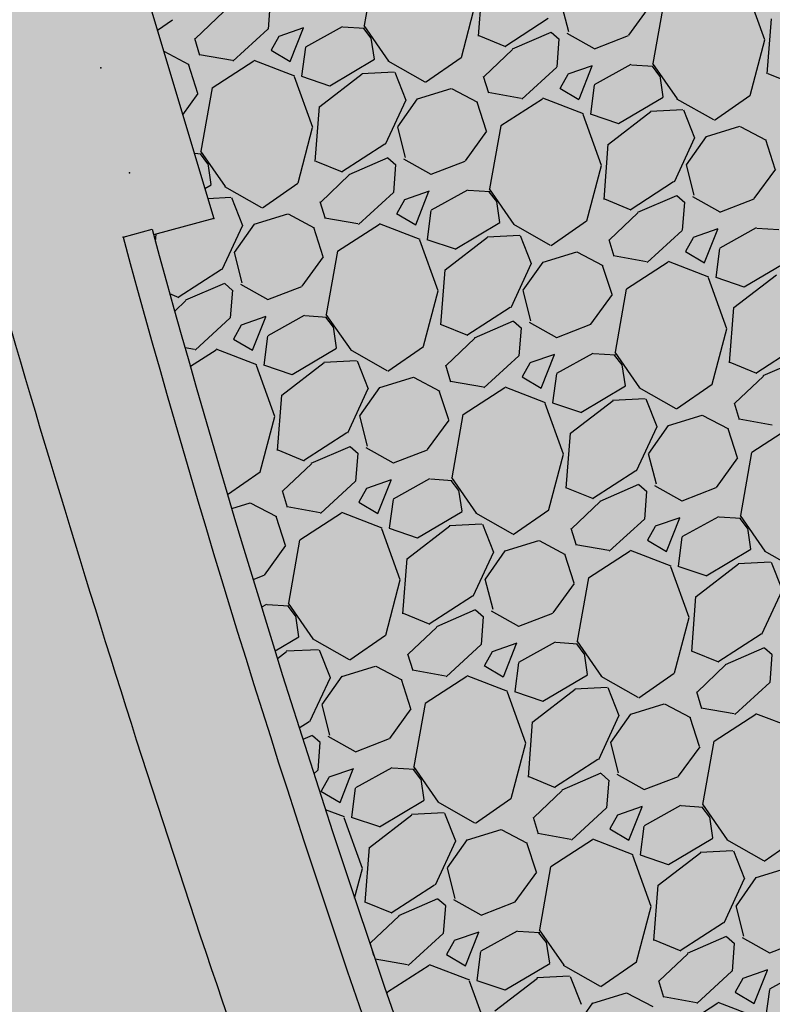
# Model space of a CAD drawing. Extents: x 564093 to 565295, y 4794432 to 4795284.
# Drawn here: x 564273 to 564287, y 4794890 to 4794909 of the extents above; entities that cross this region are included whole.
import ezdxf

# ---------------------------------------------------------------- set-up
doc = ezdxf.new("R2010")
doc.units = 0
doc.header["$MEASUREMENT"] = 0
doc.layers.add('1SOMBREADO', color=7, linetype='Continuous')
doc.layers.add('CARTO', color=7, linetype='Continuous')

msp = doc.modelspace()

# ---------------------------------------------------------------- hatches: boundary and pattern name
at = {"layer": '1SOMBREADO', "lineweight": 13, "ltscale": 0.7}
h = msp.add_hatch(color=21, dxfattribs=at)
h.paths.add_polyline_path([(564719.469, 4794843.905), (565129.503, 4795013.494), (565057.955, 4794867.464), (564848.217, 4794780.717)])
h.paths.add_polyline_path([(564228.031, 4794926.234), (564233.253, 4794915.323), (564245.513, 4794903.683), (564252.393, 4794898.953), (564266.913, 4794881.153), (564280.533, 4794865.813), (564285.673, 4794850.603), (564289.143, 4794840.493), (564337.773, 4794807.873), (564338.403, 4794801.073), (564353.923, 4794798.253), (564366.293, 4794802.673), (564381.653, 4794807.393), (564388.493, 4794814.833), (564422.483, 4794827.353), (564443.243, 4794832.893), (564465.053, 4794845.383), (564486.193, 4794857.393), (564497.433, 4794907.763), (564494.633, 4794931.763), (564492.651, 4794943.213), (564501.383, 4794968.909), (564503.474, 4794968.796), (564529.169, 4794986.74), (564550.724, 4794995.92), (564558.405, 4795005.744), (564564.132, 4795013.737), (564571.241, 4795022.724), (564581.174, 4795028.357), (564588.047, 4795036.589), (564578.738, 4795058.948), (564578.384, 4795063.67), (564613.362, 4795077.69), (564617.921, 4795075.176), (564626.023, 4795068.363), (564628.363, 4795065.283), (564632.613, 4795063.073), (564634.533, 4795062.433), (564635.953, 4795064.533), (564636.733, 4795064.073), (564642.64, 4795072.837), (564654.295, 4795090.756), (564687.888, 4795130.463), (564705.778, 4795151.36), (564712.301, 4795158.903), (564709.987, 4795167.728), (564682.984, 4795175.688), (564676.904, 4795177.72), (564668.873, 4795182.592), (564665.195, 4795189.508), (564668.194, 4795192.66), (564675.161, 4795196.471), (564679.743, 4795197.997), (564675.753, 4795209.973), (564667.903, 4795218.173), (564662.653, 4795233.373), (564644.859, 4795250.762), (564634.738, 4795254.336), (564625.759, 4795260.888), (564613.701, 4795281.785), (564603.366, 4795274.348), (564596.518, 4795269.277), (564590.982, 4795262.578), (564588.459, 4795257.907), (564587.229, 4795255.449), (564584.95, 4795248.549), (564584.149, 4795240.401), (564584.825, 4795232.657), (564586.855, 4795225.65), (564588.949, 4795221.492), (564592.948, 4795214.978), (564596.393, 4795210.921), (564599.353, 4795208.023), (564498.903, 4795050.223), (564480.553, 4795016.923), (564462.953, 4794983.573), (564455.053, 4794949.023), (564456.903, 4794922.573), (564468.953, 4794894.023), (564454.904, 4794865.396), (564457.425, 4794862.633), (564435.553, 4794847.423), (564384.553, 4794821.973), (564355.803, 4794817.923), (564329.153, 4794827.323), (564313.903, 4794842.323), (564314.203, 4794865.173), (564297.903, 4794927.373), (564286.653, 4794951.173), (564231.043, 4794934.911)])

# ---------------------------------------------------------------- linework, layer by layer
at = {"layer": 'CARTO'}
for p, q in [((564279.732, 4794910.331, -7.74), (564279.515, 4794909.104, -7.74)), ((564275.181, 4794910.086, -7.74), (564276.594, 4794905.36, -7.74)), ((564281.739, 4794908.9, -7.74), (564281.822, 4794909.973, -7.74)), ((564287.296, 4794908.825, -7.74), (564286.941, 4794909.813, -7.74)), ((564277.691, 4794909.573, -7.74), (564277.649, 4794909.036, -7.74)), ((564281.404, 4794908.485, -7.74), (564281.687, 4794909.561, -7.74)), ((564283.49, 4794908.981, -7.74), (564283.339, 4794909.571, -7.74)), ((564284.656, 4794908.916, -7.74), (564285.073, 4794909.489, -7.74)), ((564285.341, 4794909.596, -7.74), (564285.124, 4794908.369, -7.74)), ((564276.789, 4794909.376, -7.74), (564276.235, 4794908.849, -7.74)), ((564283.089, 4794909.24, -7.74), (564282.247, 4794908.695, -7.74)), ((564287.347, 4794908.165, -7.74), (564287.431, 4794909.238, -7.74)), ((564275.501, 4794909.016, -7.74), (564275.792, 4794909.218, -7.74)), ((564278.339, 4794909.061, -7.74), (564277.861, 4794908.896, -7.74)), ((564278.081, 4794908.409, -7.74), (564278.338, 4794909.06, -7.74)), ((564279.086, 4794909.081, -7.74), (564278.378, 4794908.689, -7.74)), ((564279.524, 4794909.047, -7.74), (564279.1, 4794909.074, -7.74)), ((564279.653, 4794908.859, -7.74), (564279.507, 4794909.049, -7.74)), ((564279.509, 4794909.106, -7.74), (564279.989, 4794908.415, -7.74)), ((564276.327, 4794908.525, -7.74), (564276.227, 4794908.851, -7.74)), ((564277.648, 4794909.035, -7.74), (564276.967, 4794908.411, -7.74)), ((564277.861, 4794908.893, -7.74), (564277.712, 4794908.627, -7.74)), ((564279.716, 4794908.455, -7.74), (564279.655, 4794908.862, -7.74)), ((564282.267, 4794908.693, -7.74), (564281.753, 4794908.903, -7.74)), ((564283.145, 4794908.972, -7.74), (564282.389, 4794908.644, -7.74)), ((564283.305, 4794908.833, -7.74), (564283.151, 4794908.968, -7.74)), ((564283.455, 4794908.957, -7.74), (564283.986, 4794908.659, -7.74)), ((564283.991, 4794908.656, -7.74), (564284.652, 4794908.912, -7.74)), ((564278.375, 4794908.683, -7.74), (564278.302, 4794908.122, -7.74)), ((564283.299, 4794908.838, -7.74), (564283.258, 4794908.301, -7.74)), ((564287.013, 4794907.75, -7.74), (564287.296, 4794908.826, -7.74)), ((564275.623, 4794908.607, -7.74), (564276.109, 4794908.352, -7.74)), ((564276.957, 4794908.425, -7.74), (564276.316, 4794908.538, -7.74)), ((564277.71, 4794908.626, -7.74), (564278.08, 4794908.407, -7.74)), ((564280.71, 4794908.003, -7.74), (564281.401, 4794908.483, -7.74)), ((564282.398, 4794908.641, -7.74), (564281.844, 4794908.114, -7.74)), ((564276.285, 4794907.789, -7.74), (564276.102, 4794908.355, -7.74)), ((564277.374, 4794908.413, -7.74), (564276.564, 4794907.892, -7.74)), ((564278.167, 4794908.125, -7.74), (564277.379, 4794908.428, -7.74)), ((564278.85, 4794907.936, -7.74), (564279.716, 4794908.45, -7.74)), ((564279.977, 4794908.42, -7.74), (564280.693, 4794908.012, -7.74)), ((564283.257, 4794908.3, -7.74), (564282.576, 4794907.676, -7.74)), ((564283.948, 4794908.326, -7.74), (564283.47, 4794908.161, -7.74)), ((564283.69, 4794907.674, -7.74), (564283.947, 4794908.325, -7.74)), ((564284.694, 4794908.346, -7.74), (564283.987, 4794907.954, -7.74)), ((564285.133, 4794908.312, -7.74), (564284.709, 4794908.339, -7.74)), ((564285.262, 4794908.124, -7.74), (564285.116, 4794908.314, -7.74)), ((564285.118, 4794908.371, -7.74), (564285.598, 4794907.68, -7.74)), ((564278.516, 4794907.123, -7.74), (564278.16, 4794908.111, -7.74)), ((564278.299, 4794908.123, -7.74), (564278.845, 4794907.938, -7.74)), ((564278.653, 4794907.535, -7.74), (564279.477, 4794908.169, -7.74)), ((564279.468, 4794908.177, -7.74), (564280.1, 4794908.209, -7.74)), ((564280.112, 4794908.201, -7.74), (564280.326, 4794907.659, -7.74)), ((564281.936, 4794907.79, -7.74), (564281.836, 4794908.117, -7.74)), ((564283.47, 4794908.158, -7.74), (564283.321, 4794907.892, -7.74)), ((564285.325, 4794907.72, -7.74), (564285.264, 4794908.127, -7.74)), ((564287.876, 4794907.958, -7.74), (564287.362, 4794908.168, -7.74)), ((564276.561, 4794907.894, -7.74), (564276.343, 4794906.667, -7.74)), ((564283.319, 4794907.891, -7.74), (564283.689, 4794907.672, -7.74)), ((564283.984, 4794907.948, -7.74), (564283.911, 4794907.387, -7.74)), ((564275.992, 4794907.374, -7.74), (564276.292, 4794907.787, -7.74)), ((564280.554, 4794907.684, -7.74), (564281.207, 4794907.883, -7.74)), ((564281.21, 4794907.883, -7.74), (564281.718, 4794907.617, -7.74)), ((564282.566, 4794907.69, -7.74), (564281.924, 4794907.803, -7.74)), ((564284.459, 4794907.201, -7.74), (564285.325, 4794907.715, -7.74)), ((564286.319, 4794907.268, -7.74), (564287.01, 4794907.749, -7.74)), ((564278.567, 4794906.463, -7.74), (564278.65, 4794907.536, -7.74)), ((564280.324, 4794907.658, -7.74), (564279.926, 4794906.797, -7.74)), ((564280.17, 4794907.136, -7.74), (564280.555, 4794907.685, -7.74)), ((564281.894, 4794907.054, -7.74), (564281.711, 4794907.62, -7.74)), ((564282.983, 4794907.678, -7.74), (564282.173, 4794907.157, -7.74)), ((564283.776, 4794907.39, -7.74), (564282.988, 4794907.693, -7.74)), ((564285.586, 4794907.685, -7.74), (564286.302, 4794907.278, -7.74)), ((564284.125, 4794906.388, -7.74), (564283.769, 4794907.376, -7.74)), ((564283.908, 4794907.388, -7.74), (564284.454, 4794907.203, -7.74)), ((564284.261, 4794906.8, -7.74), (564285.086, 4794907.434, -7.74)), ((564285.077, 4794907.442, -7.74), (564285.709, 4794907.474, -7.74)), ((564285.721, 4794907.466, -7.74), (564285.935, 4794906.924, -7.74)), ((564278.232, 4794906.048, -7.74), (564278.515, 4794907.124, -7.74)), ((564280.318, 4794906.544, -7.74), (564280.167, 4794907.134, -7.74)), ((564282.169, 4794907.159, -7.74), (564281.952, 4794905.932, -7.74)), ((564286.163, 4794906.949, -7.74), (564286.816, 4794907.149, -7.74)), ((564286.819, 4794907.148, -7.74), (564287.326, 4794906.882, -7.74)), ((564281.484, 4794906.479, -7.74), (564281.901, 4794907.052, -7.74)), ((564285.779, 4794906.401, -7.74), (564286.164, 4794906.95, -7.74)), ((564279.917, 4794906.803, -7.74), (564279.075, 4794906.258, -7.74)), ((564284.176, 4794905.728, -7.74), (564284.259, 4794906.801, -7.74)), ((564285.933, 4794906.923, -7.74), (564285.535, 4794906.062, -7.74)), ((564287.502, 4794906.319, -7.74), (564287.32, 4794906.885, -7.74)), ((564276.352, 4794906.61, -7.74), (564276.218, 4794906.618, -7.74)), ((564276.481, 4794906.422, -7.74), (564276.335, 4794906.612, -7.74)), ((564276.337, 4794906.669, -7.74), (564276.817, 4794905.978, -7.74)), ((564276.544, 4794906.018, -7.74), (564276.484, 4794906.425, -7.74)), ((564279.095, 4794906.256, -7.74), (564278.581, 4794906.466, -7.74)), ((564279.973, 4794906.535, -7.74), (564279.217, 4794906.207, -7.74)), ((564280.133, 4794906.396, -7.74), (564279.979, 4794906.531, -7.74)), ((564280.127, 4794906.401, -7.74), (564280.086, 4794905.864, -7.74)), ((564280.283, 4794906.52, -7.74), (564280.814, 4794906.222, -7.74)), ((564280.819, 4794906.219, -7.74), (564281.48, 4794906.475, -7.74)), ((564283.841, 4794905.313, -7.74), (564284.124, 4794906.389, -7.74)), ((564285.927, 4794905.809, -7.74), (564285.776, 4794906.399, -7.74)), ((564279.226, 4794906.204, -7.74), (564278.672, 4794905.677, -7.74)), ((564287.093, 4794905.744, -7.74), (564287.51, 4794906.317, -7.74)), ((564276.421, 4794905.94, -7.74), (564276.545, 4794906.013, -7.74)), ((564276.805, 4794905.983, -7.74), (564277.522, 4794905.575, -7.74)), ((564277.539, 4794905.566, -7.74), (564278.229, 4794906.046, -7.74)), ((564285.526, 4794906.068, -7.74), (564284.684, 4794905.523, -7.74)), ((564280.085, 4794905.863, -7.74), (564279.404, 4794905.239, -7.74)), ((564280.776, 4794905.889, -7.74), (564280.298, 4794905.724, -7.74)), ((564280.518, 4794905.237, -7.74), (564280.775, 4794905.888, -7.74)), ((564281.523, 4794905.909, -7.74), (564280.815, 4794905.517, -7.74)), ((564281.961, 4794905.875, -7.74), (564281.537, 4794905.902, -7.74)), ((564282.09, 4794905.687, -7.74), (564281.944, 4794905.877, -7.74)), ((564281.946, 4794905.934, -7.74), (564282.426, 4794905.243, -7.74)), ((564285.582, 4794905.801, -7.74), (564284.826, 4794905.472, -7.74)), ((564285.742, 4794905.662, -7.74), (564285.588, 4794905.796, -7.74)), ((564276.478, 4794905.749, -7.74), (564276.928, 4794905.772, -7.74)), ((564276.94, 4794905.764, -7.74), (564277.154, 4794905.222, -7.74)), ((564278.764, 4794905.353, -7.74), (564278.664, 4794905.68, -7.74)), ((564280.298, 4794905.721, -7.74), (564280.149, 4794905.455, -7.74)), ((564282.153, 4794905.283, -7.74), (564282.092, 4794905.69, -7.74)), ((564284.704, 4794905.521, -7.74), (564284.19, 4794905.731, -7.74)), ((564285.736, 4794905.666, -7.74), (564285.695, 4794905.129, -7.74)), ((564285.892, 4794905.785, -7.74), (564286.423, 4794905.487, -7.74)), ((564286.428, 4794905.484, -7.74), (564287.089, 4794905.74, -7.74)), ((564277.382, 4794905.247, -7.74), (564278.035, 4794905.446, -7.74)), ((564278.039, 4794905.446, -7.74), (564278.546, 4794905.18, -7.74)), ((564280.147, 4794905.454, -7.74), (564280.517, 4794905.235, -7.74)), ((564280.812, 4794905.511, -7.74), (564280.739, 4794904.95, -7.74)), ((564284.834, 4794905.469, -7.74), (564284.281, 4794904.942, -7.74)), ((564276.594, 4794905.36, -7.74), (564275.427, 4794905.042, -7.74)), ((564277.152, 4794905.221, -7.74), (564276.754, 4794904.36, -7.74)), ((564276.998, 4794904.699, -7.74), (564277.384, 4794905.248, -7.74)), ((564279.394, 4794905.253, -7.74), (564278.753, 4794905.366, -7.74)), ((564279.811, 4794905.241, -7.74), (564279.001, 4794904.72, -7.74)), ((564280.604, 4794904.953, -7.74), (564279.816, 4794905.256, -7.74)), ((564281.287, 4794904.764, -7.74), (564282.153, 4794905.278, -7.74)), ((564282.414, 4794905.248, -7.74), (564283.13, 4794904.841, -7.74)), ((564283.147, 4794904.832, -7.74), (564283.838, 4794905.312, -7.74)), ((564274.832, 4794904.996, -7.74), (564275.398, 4794905.15, -7.74)), ((564275.464, 4794904.909, -7.74), (564275.475, 4794905.055, -7.74)), ((564278.722, 4794904.617, -7.74), (564278.539, 4794905.183, -7.74)), ((564281.905, 4794905.005, -7.74), (564282.537, 4794905.037, -7.74)), ((564282.549, 4794905.029, -7.74), (564282.763, 4794904.487, -7.74)), ((564285.694, 4794905.128, -7.74), (564285.013, 4794904.504, -7.74)), ((564286.385, 4794905.155, -7.74), (564285.907, 4794904.989, -7.74)), ((564286.127, 4794904.502, -7.74), (564286.384, 4794905.153, -7.74)), ((564287.131, 4794905.174, -7.74), (564286.424, 4794904.782, -7.74)), ((564287.57, 4794905.14, -7.74), (564287.145, 4794905.167, -7.74)), ((564280.953, 4794903.951, -7.74), (564280.597, 4794904.939, -7.74)), ((564280.736, 4794904.951, -7.74), (564281.282, 4794904.766, -7.74)), ((564281.09, 4794904.363, -7.74), (564281.914, 4794904.997, -7.74)), ((564284.373, 4794904.618, -7.74), (564284.273, 4794904.945, -7.74)), ((564285.907, 4794904.986, -7.74), (564285.758, 4794904.72, -7.74)), ((564277.146, 4794904.107, -7.74), (564276.996, 4794904.697, -7.74)), ((564278.998, 4794904.722, -7.74), (564278.78, 4794903.495, -7.74)), ((564282.991, 4794904.512, -7.74), (564283.644, 4794904.712, -7.74)), ((564283.647, 4794904.711, -7.74), (564284.155, 4794904.445, -7.74)), ((564285.756, 4794904.72, -7.74), (564286.126, 4794904.5, -7.74)), ((564286.421, 4794904.776, -7.74), (564286.348, 4794904.215, -7.74)), ((564278.312, 4794904.042, -7.74), (564278.729, 4794904.615, -7.74)), ((564282.761, 4794904.486, -7.74), (564282.363, 4794903.625, -7.74)), ((564282.607, 4794903.964, -7.74), (564282.992, 4794904.513, -7.74)), ((564284.331, 4794903.882, -7.74), (564284.148, 4794904.448, -7.74)), ((564285.003, 4794904.518, -7.74), (564284.361, 4794904.631, -7.74)), ((564285.42, 4794904.507, -7.74), (564284.61, 4794903.985, -7.74)), ((564286.213, 4794904.218, -7.74), (564285.425, 4794904.521, -7.74)), ((564286.896, 4794904.029, -7.74), (564287.762, 4794904.543, -7.74)), ((564276.745, 4794904.366, -7.74), (564275.903, 4794903.821, -7.74)), ((564281.004, 4794903.291, -7.74), (564281.087, 4794904.364, -7.74)), ((564286.698, 4794903.628, -7.74), (564287.523, 4794904.262, -7.74)), ((564276.801, 4794904.098, -7.74), (564276.045, 4794903.77, -7.74)), ((564276.961, 4794903.959, -7.74), (564276.807, 4794904.094, -7.74)), ((564277.111, 4794904.083, -7.74), (564277.642, 4794903.785, -7.74)), ((564286.562, 4794903.216, -7.74), (564286.206, 4794904.204, -7.74)), ((564286.345, 4794904.217, -7.74), (564286.891, 4794904.031, -7.74)), ((564275.923, 4794903.819, -7.74), (564275.744, 4794903.893, -7.74)), ((564276.956, 4794903.964, -7.74), (564276.914, 4794903.427, -7.74)), ((564277.647, 4794903.782, -7.74), (564278.308, 4794904.038, -7.74)), ((564280.669, 4794902.876, -7.74), (564280.952, 4794903.952, -7.74)), ((564282.755, 4794903.372, -7.74), (564282.604, 4794903.962, -7.74)), ((564283.921, 4794903.307, -7.74), (564284.338, 4794903.88, -7.74)), ((564284.606, 4794903.987, -7.74), (564284.389, 4794902.76, -7.74)), ((564276.054, 4794903.767, -7.74), (564275.837, 4794903.56, -7.74)), ((564278.774, 4794903.497, -7.74), (564279.254, 4794902.806, -7.74)), ((564282.354, 4794903.631, -7.74), (564281.512, 4794903.086, -7.74)), ((564286.613, 4794902.556, -7.74), (564286.696, 4794903.629, -7.74)), ((564276.913, 4794903.426, -7.74), (564276.232, 4794902.802, -7.74)), ((564277.605, 4794903.452, -7.74), (564277.126, 4794903.287, -7.74)), ((564277.346, 4794902.8, -7.74), (564277.603, 4794903.451, -7.74)), ((564278.351, 4794903.472, -7.74), (564277.643, 4794903.08, -7.74)), ((564278.789, 4794903.438, -7.74), (564278.365, 4794903.465, -7.74)), ((564278.918, 4794903.25, -7.74), (564278.772, 4794903.44, -7.74)), ((564282.41, 4794903.364, -7.74), (564281.654, 4794903.035, -7.74)), ((564282.57, 4794903.225, -7.74), (564282.416, 4794903.359, -7.74)), ((564282.72, 4794903.348, -7.74), (564283.251, 4794903.05, -7.74)), ((564283.256, 4794903.047, -7.74), (564283.917, 4794903.303, -7.74)), ((564277.126, 4794903.284, -7.74), (564276.977, 4794903.018, -7.74)), ((564278.981, 4794902.846, -7.74), (564278.921, 4794903.253, -7.74)), ((564281.532, 4794903.084, -7.74), (564281.018, 4794903.294, -7.74)), ((564282.564, 4794903.229, -7.74), (564282.523, 4794902.692, -7.74)), ((564286.278, 4794902.141, -7.74), (564286.561, 4794903.217, -7.74)), ((564276.975, 4794903.017, -7.74), (564277.345, 4794902.798, -7.74)), ((564277.64, 4794903.074, -7.74), (564277.567, 4794902.513, -7.74)), ((564281.663, 4794903.032, -7.74), (564281.109, 4794902.505, -7.74)), ((564276.222, 4794902.816, -7.74), (564276.037, 4794902.849, -7.74)), ((564276.639, 4794902.804, -7.74), (564276.141, 4794902.484, -7.74)), ((564277.432, 4794902.516, -7.74), (564276.644, 4794902.819, -7.74)), ((564278.115, 4794902.327, -7.74), (564278.982, 4794902.841, -7.74)), ((564279.242, 4794902.811, -7.74), (564279.959, 4794902.404, -7.74)), ((564279.976, 4794902.395, -7.74), (564280.666, 4794902.875, -7.74)), ((564283.959, 4794902.737, -7.74), (564283.252, 4794902.345, -7.74)), ((564284.398, 4794902.703, -7.74), (564283.974, 4794902.73, -7.74)), ((564284.383, 4794902.762, -7.74), (564284.863, 4794902.072, -7.74)), ((564287.963, 4794902.896, -7.74), (564287.121, 4794902.351, -7.74)), ((564277.918, 4794901.926, -7.74), (564278.742, 4794902.56, -7.74)), ((564278.733, 4794902.568, -7.74), (564279.365, 4794902.6, -7.74)), ((564279.377, 4794902.592, -7.74), (564279.591, 4794902.05, -7.74)), ((564282.522, 4794902.691, -7.74), (564281.841, 4794902.067, -7.74)), ((564282.735, 4794902.549, -7.74), (564282.586, 4794902.283, -7.74)), ((564283.213, 4794902.718, -7.74), (564282.735, 4794902.552, -7.74)), ((564282.955, 4794902.065, -7.74), (564283.212, 4794902.716, -7.74)), ((564284.527, 4794902.515, -7.74), (564284.381, 4794902.705, -7.74)), ((564287.141, 4794902.349, -7.74), (564286.627, 4794902.56, -7.74)), ((564288.019, 4794902.629, -7.74), (564287.263, 4794902.3, -7.74)), ((564277.781, 4794901.514, -7.74), (564277.425, 4794902.502, -7.74)), ((564277.564, 4794902.514, -7.74), (564278.11, 4794902.329, -7.74)), ((564281.201, 4794902.181, -7.74), (564281.101, 4794902.508, -7.74)), ((564284.59, 4794902.111, -7.74), (564284.529, 4794902.518, -7.74)), ((564279.819, 4794902.075, -7.74), (564280.472, 4794902.275, -7.74)), ((564280.476, 4794902.274, -7.74), (564280.983, 4794902.008, -7.74)), ((564281.831, 4794902.081, -7.74), (564281.19, 4794902.194, -7.74)), ((564282.584, 4794902.283, -7.74), (564282.954, 4794902.063, -7.74)), ((564283.249, 4794902.339, -7.74), (564283.176, 4794901.778, -7.74)), ((564287.271, 4794902.297, -7.74), (564286.718, 4794901.77, -7.74)), ((564279.589, 4794902.049, -7.74), (564279.191, 4794901.188, -7.74)), ((564279.435, 4794901.527, -7.74), (564279.821, 4794902.076, -7.74)), ((564281.159, 4794901.445, -7.74), (564280.976, 4794902.011, -7.74)), ((564282.248, 4794902.07, -7.74), (564281.438, 4794901.548, -7.74)), ((564283.041, 4794901.781, -7.74), (564282.253, 4794902.084, -7.74)), ((564283.724, 4794901.592, -7.74), (564284.59, 4794902.106, -7.74)), ((564284.851, 4794902.076, -7.74), (564285.567, 4794901.669, -7.74)), ((564285.584, 4794901.66, -7.74), (564286.275, 4794902.14, -7.74)), ((564277.832, 4794900.854, -7.74), (564277.915, 4794901.927, -7.74)), ((564283.173, 4794901.78, -7.74), (564283.719, 4794901.594, -7.74)), ((564283.527, 4794901.191, -7.74), (564284.351, 4794901.825, -7.74)), ((564284.342, 4794901.833, -7.74), (564284.974, 4794901.865, -7.74)), ((564284.986, 4794901.857, -7.74), (564285.2, 4794901.316, -7.74)), ((564286.81, 4794901.446, -7.74), (564286.71, 4794901.773, -7.74)), ((564283.39, 4794900.779, -7.74), (564283.034, 4794901.767, -7.74)), ((564277.497, 4794900.439, -7.74), (564277.781, 4794901.515, -7.74)), ((564279.583, 4794900.935, -7.74), (564279.433, 4794901.525, -7.74)), ((564280.749, 4794900.87, -7.74), (564281.166, 4794901.443, -7.74)), ((564281.435, 4794901.55, -7.74), (564281.217, 4794900.324, -7.74)), ((564285.428, 4794901.34, -7.74), (564286.081, 4794901.54, -7.74)), ((564286.084, 4794901.539, -7.74), (564286.592, 4794901.273, -7.74)), ((564287.44, 4794901.346, -7.74), (564286.798, 4794901.459, -7.74)), ((564285.198, 4794901.314, -7.74), (564284.8, 4794900.454, -7.74)), ((564285.044, 4794900.793, -7.74), (564285.429, 4794901.341, -7.74)), ((564286.768, 4794900.71, -7.74), (564286.585, 4794901.276, -7.74)), ((564287.857, 4794901.335, -7.74), (564287.047, 4794900.813, -7.74)), ((564279.182, 4794901.194, -7.74), (564278.341, 4794900.649, -7.74)), ((564283.441, 4794900.119, -7.74), (564283.524, 4794901.192, -7.74)), ((564278.36, 4794900.647, -7.74), (564277.846, 4794900.857, -7.74)), ((564279.238, 4794900.927, -7.74), (564278.482, 4794900.598, -7.74)), ((564279.398, 4794900.788, -7.74), (564279.244, 4794900.922, -7.74)), ((564279.548, 4794900.911, -7.74), (564280.079, 4794900.613, -7.74)), ((564280.084, 4794900.61, -7.74), (564280.745, 4794900.866, -7.74)), ((564287.043, 4794900.815, -7.74), (564286.826, 4794899.589, -7.74)), ((564279.393, 4794900.792, -7.74), (564279.351, 4794900.255, -7.74)), ((564283.106, 4794899.704, -7.74), (564283.39, 4794900.78, -7.74)), ((564285.192, 4794900.2, -7.74), (564285.041, 4794900.79, -7.74)), ((564286.358, 4794900.135, -7.74), (564286.775, 4794900.708, -7.74)), ((564276.863, 4794899.999, -7.74), (564277.494, 4794900.438, -7.74)), ((564278.491, 4794900.595, -7.74), (564277.937, 4794900.068, -7.74)), ((564284.791, 4794900.459, -7.74), (564283.949, 4794899.914, -7.74)), ((564279.35, 4794900.254, -7.74), (564278.669, 4794899.63, -7.74)), ((564280.042, 4794900.281, -7.74), (564279.563, 4794900.115, -7.74)), ((564279.783, 4794899.628, -7.74), (564280.04, 4794900.279, -7.74)), ((564280.788, 4794900.3, -7.74), (564280.08, 4794899.908, -7.74)), ((564281.226, 4794900.266, -7.74), (564280.802, 4794900.293, -7.74)), ((564281.355, 4794900.078, -7.74), (564281.209, 4794900.268, -7.74)), ((564281.211, 4794900.325, -7.74), (564281.691, 4794899.635, -7.74)), ((564278.029, 4794899.744, -7.74), (564277.929, 4794900.071, -7.74)), ((564279.563, 4794900.112, -7.74), (564279.414, 4794899.846, -7.74)), ((564281.418, 4794899.674, -7.74), (564281.358, 4794900.081, -7.74)), ((564283.969, 4794899.912, -7.74), (564283.455, 4794900.123, -7.74)), ((564284.847, 4794900.192, -7.74), (564284.091, 4794899.863, -7.74)), ((564285.007, 4794900.053, -7.74), (564284.853, 4794900.187, -7.74)), ((564285.001, 4794900.057, -7.74), (564284.96, 4794899.521, -7.74)), ((564285.157, 4794900.176, -7.74), (564285.688, 4794899.878, -7.74)), ((564285.693, 4794899.875, -7.74), (564286.354, 4794900.131, -7.74)), ((564280.077, 4794899.902, -7.74), (564280.004, 4794899.341, -7.74)), ((564284.1, 4794899.86, -7.74), (564283.546, 4794899.333, -7.74)), ((564276.943, 4794899.728, -7.74), (564277.301, 4794899.838, -7.74)), ((564277.304, 4794899.837, -7.74), (564277.811, 4794899.571, -7.74)), ((564278.659, 4794899.644, -7.74), (564278.018, 4794899.757, -7.74)), ((564279.412, 4794899.846, -7.74), (564279.782, 4794899.626, -7.74)), ((564280.552, 4794899.155, -7.74), (564281.419, 4794899.669, -7.74)), ((564282.413, 4794899.223, -7.74), (564283.103, 4794899.703, -7.74)), ((564277.987, 4794899.008, -7.74), (564277.804, 4794899.574, -7.74)), ((564279.076, 4794899.633, -7.74), (564278.266, 4794899.111, -7.74)), ((564279.869, 4794899.344, -7.74), (564279.081, 4794899.647, -7.74)), ((564281.679, 4794899.639, -7.74), (564282.396, 4794899.232, -7.74)), ((564284.959, 4794899.519, -7.74), (564284.278, 4794898.895, -7.74)), ((564285.65, 4794899.546, -7.74), (564285.172, 4794899.38, -7.74)), ((564285.392, 4794898.893, -7.74), (564285.649, 4794899.544, -7.74)), ((564286.396, 4794899.565, -7.74), (564285.689, 4794899.173, -7.74)), ((564286.835, 4794899.531, -7.74), (564286.41, 4794899.558, -7.74)), ((564286.964, 4794899.343, -7.74), (564286.818, 4794899.533, -7.74)), ((564286.82, 4794899.59, -7.74), (564287.3, 4794898.9, -7.74)), ((564280.218, 4794898.342, -7.74), (564279.862, 4794899.33, -7.74)), ((564280.001, 4794899.343, -7.74), (564280.547, 4794899.157, -7.74)), ((564280.355, 4794898.754, -7.74), (564281.179, 4794899.388, -7.74)), ((564281.17, 4794899.396, -7.74), (564281.802, 4794899.428, -7.74)), ((564281.814, 4794899.42, -7.74), (564282.028, 4794898.879, -7.74)), ((564283.638, 4794899.009, -7.74), (564283.538, 4794899.336, -7.74)), ((564285.172, 4794899.377, -7.74), (564285.023, 4794899.111, -7.74)), ((564287.027, 4794898.939, -7.74), (564286.966, 4794899.346, -7.74)), ((564278.263, 4794899.113, -7.74), (564278.045, 4794897.887, -7.74)), ((564282.256, 4794898.903, -7.74), (564282.909, 4794899.103, -7.74)), ((564282.913, 4794899.102, -7.74), (564283.42, 4794898.836, -7.74)), ((564285.021, 4794899.111, -7.74), (564285.391, 4794898.891, -7.74)), ((564285.686, 4794899.167, -7.74), (564285.613, 4794898.606, -7.74)), ((564277.577, 4794898.433, -7.74), (564277.994, 4794899.006, -7.74)), ((564281.872, 4794898.356, -7.74), (564282.258, 4794898.904, -7.74)), ((564284.268, 4794898.909, -7.74), (564283.627, 4794899.022, -7.74)), ((564285.478, 4794898.609, -7.74), (564284.69, 4794898.912, -7.74)), ((564286.161, 4794898.42, -7.74), (564287.027, 4794898.934, -7.74)), ((564287.288, 4794898.904, -7.74), (564288.005, 4794898.497, -7.74)), ((564280.269, 4794897.682, -7.74), (564280.352, 4794898.755, -7.74)), ((564282.026, 4794898.877, -7.74), (564281.628, 4794898.017, -7.74)), ((564283.596, 4794898.273, -7.74), (564283.413, 4794898.839, -7.74)), ((564284.685, 4794898.898, -7.74), (564283.875, 4794898.376, -7.74)), ((564285.827, 4794897.607, -7.74), (564285.471, 4794898.595, -7.74)), ((564285.61, 4794898.608, -7.74), (564286.156, 4794898.422, -7.74)), ((564285.963, 4794898.019, -7.74), (564286.788, 4794898.653, -7.74)), ((564286.779, 4794898.661, -7.74), (564287.411, 4794898.693, -7.74)), ((564287.423, 4794898.685, -7.74), (564287.637, 4794898.144, -7.74)), ((564277.359, 4794898.346, -7.74), (564277.573, 4794898.429, -7.74)), ((564279.934, 4794897.268, -7.74), (564280.218, 4794898.343, -7.74)), ((564282.02, 4794897.763, -7.74), (564281.869, 4794898.353, -7.74)), ((564283.872, 4794898.378, -7.74), (564283.654, 4794897.152, -7.74)), ((564283.186, 4794897.698, -7.74), (564283.603, 4794898.271, -7.74)), ((564287.635, 4794898.142, -7.74), (564287.237, 4794897.282, -7.74)), ((564281.619, 4794898.022, -7.74), (564280.778, 4794897.477, -7.74)), ((564285.878, 4794896.947, -7.74), (564285.961, 4794898.02, -7.74)), ((564277.616, 4794897.863, -7.74), (564277.522, 4794897.811, -7.74)), ((564278.054, 4794897.829, -7.74), (564277.63, 4794897.856, -7.74)), ((564278.183, 4794897.641, -7.74), (564278.037, 4794897.831, -7.74)), ((564278.039, 4794897.888, -7.74), (564278.519, 4794897.198, -7.74)), ((564281.675, 4794897.755, -7.74), (564280.919, 4794897.426, -7.74)), ((564278.246, 4794897.237, -7.74), (564278.186, 4794897.644, -7.74)), ((564280.797, 4794897.475, -7.74), (564280.283, 4794897.686, -7.74)), ((564281.835, 4794897.616, -7.74), (564281.681, 4794897.75, -7.74)), ((564281.83, 4794897.62, -7.74), (564281.788, 4794897.084, -7.74)), ((564281.985, 4794897.739, -7.74), (564282.516, 4794897.441, -7.74)), ((564282.521, 4794897.438, -7.74), (564283.182, 4794897.694, -7.74)), ((564285.543, 4794896.533, -7.74), (564285.827, 4794897.608, -7.74)), ((564280.928, 4794897.423, -7.74), (564280.374, 4794896.896, -7.74)), ((564277.785, 4794896.959, -7.74), (564278.247, 4794897.232, -7.74)), ((564278.507, 4794897.202, -7.74), (564279.224, 4794896.795, -7.74)), ((564279.241, 4794896.786, -7.74), (564279.931, 4794897.266, -7.74)), ((564287.228, 4794897.288, -7.74), (564286.386, 4794896.742, -7.74)), ((564277.998, 4794896.959, -7.74), (564278.63, 4794896.991, -7.74)), ((564281.787, 4794897.082, -7.74), (564281.106, 4794896.459, -7.74)), ((564282.479, 4794897.109, -7.74), (564282, 4794896.943, -7.74)), ((564282.22, 4794896.456, -7.74), (564282.477, 4794897.107, -7.74)), ((564283.225, 4794897.128, -7.74), (564282.517, 4794896.736, -7.74)), ((564283.663, 4794897.094, -7.74), (564283.239, 4794897.121, -7.74)), ((564283.792, 4794896.906, -7.74), (564283.646, 4794897.096, -7.74)), ((564283.648, 4794897.153, -7.74), (564284.128, 4794896.463, -7.74)), ((564287.284, 4794897.02, -7.74), (564286.528, 4794896.691, -7.74)), ((564287.444, 4794896.881, -7.74), (564287.29, 4794897.015, -7.74)), ((564277.83, 4794896.815, -7.74), (564278.007, 4794896.951, -7.74)), ((564278.642, 4794896.983, -7.74), (564278.856, 4794896.442, -7.74)), ((564280.466, 4794896.572, -7.74), (564280.366, 4794896.899, -7.74)), ((564282, 4794896.94, -7.74), (564281.851, 4794896.674, -7.74)), ((564283.855, 4794896.502, -7.74), (564283.795, 4794896.909, -7.74)), ((564286.406, 4794896.741, -7.74), (564285.892, 4794896.951, -7.74)), ((564287.438, 4794896.885, -7.74), (564287.397, 4794896.349, -7.74)), ((564279.084, 4794896.466, -7.74), (564279.738, 4794896.666, -7.74)), ((564279.741, 4794896.665, -7.74), (564280.248, 4794896.399, -7.74)), ((564281.849, 4794896.674, -7.74), (564282.219, 4794896.454, -7.74)), ((564282.514, 4794896.73, -7.74), (564282.441, 4794896.169, -7.74)), ((564286.536, 4794896.688, -7.74), (564285.983, 4794896.162, -7.74)), ((564278.854, 4794896.44, -7.74), (564278.456, 4794895.58, -7.74)), ((564278.7, 4794895.919, -7.74), (564279.086, 4794896.467, -7.74)), ((564281.096, 4794896.472, -7.74), (564280.455, 4794896.585, -7.74)), ((564281.513, 4794896.461, -7.74), (564280.703, 4794895.939, -7.74)), ((564282.306, 4794896.172, -7.74), (564281.518, 4794896.475, -7.74)), ((564282.989, 4794895.983, -7.74), (564283.856, 4794896.498, -7.74)), ((564284.116, 4794896.467, -7.74), (564284.833, 4794896.06, -7.74)), ((564284.85, 4794896.051, -7.74), (564285.54, 4794896.531, -7.74)), ((564280.424, 4794895.836, -7.74), (564280.241, 4794896.402, -7.74)), ((564283.607, 4794896.224, -7.74), (564284.239, 4794896.256, -7.74)), ((564284.251, 4794896.248, -7.74), (564284.465, 4794895.707, -7.74)), ((564287.396, 4794896.348, -7.74), (564286.715, 4794895.724, -7.74)), ((564282.655, 4794895.17, -7.74), (564282.299, 4794896.158, -7.74)), ((564282.438, 4794896.171, -7.74), (564282.984, 4794895.985, -7.74)), ((564282.792, 4794895.582, -7.74), (564283.616, 4794896.216, -7.74)), ((564286.075, 4794895.837, -7.74), (564285.975, 4794896.164, -7.74)), ((564278.848, 4794895.326, -7.74), (564278.698, 4794895.916, -7.74)), ((564280.7, 4794895.941, -7.74), (564280.482, 4794894.715, -7.74)), ((564284.693, 4794895.731, -7.74), (564285.346, 4794895.931, -7.74)), ((564285.35, 4794895.93, -7.74), (564285.857, 4794895.664, -7.74)), ((564286.705, 4794895.737, -7.74), (564286.064, 4794895.85, -7.74)), ((564280.014, 4794895.261, -7.74), (564280.431, 4794895.834, -7.74)), ((564284.463, 4794895.705, -7.74), (564284.065, 4794894.845, -7.74)), ((564284.309, 4794895.184, -7.74), (564284.695, 4794895.732, -7.74)), ((564286.033, 4794895.101, -7.74), (564285.85, 4794895.667, -7.74)), ((564287.122, 4794895.726, -7.74), (564286.312, 4794895.204, -7.74)), ((564287.915, 4794895.437, -7.74), (564287.127, 4794895.74, -7.74)), ((564278.447, 4794895.585, -7.74), (564278.256, 4794895.461, -7.74)), ((564282.706, 4794894.51, -7.74), (564282.789, 4794895.583, -7.74)), ((564278.503, 4794895.318, -7.74), (564278.326, 4794895.241, -7.74)), ((564278.663, 4794895.179, -7.74), (564278.51, 4794895.313, -7.74)), ((564278.813, 4794895.302, -7.74), (564279.344, 4794895.004, -7.74)), ((564278.658, 4794895.183, -7.74), (564278.616, 4794894.647, -7.74)), ((564279.349, 4794895.001, -7.74), (564280.01, 4794895.257, -7.74)), ((564282.371, 4794894.096, -7.74), (564282.655, 4794895.171, -7.74)), ((564284.457, 4794894.591, -7.74), (564284.306, 4794895.181, -7.74)), ((564285.623, 4794894.526, -7.74), (564286.04, 4794895.099, -7.74)), ((564286.309, 4794895.206, -7.74), (564286.091, 4794893.98, -7.74)), ((564280.476, 4794894.716, -7.74), (564280.956, 4794894.026, -7.74)), ((564284.056, 4794894.851, -7.74), (564283.215, 4794894.305, -7.74)), ((564278.615, 4794894.645, -7.74), (564278.539, 4794894.576, -7.74)), ((564278.828, 4794894.503, -7.74), (564278.679, 4794894.237, -7.74)), ((564279.307, 4794894.672, -7.74), (564278.829, 4794894.506, -7.74)), ((564279.048, 4794894.019, -7.74), (564279.305, 4794894.67, -7.74)), ((564280.053, 4794894.691, -7.74), (564279.345, 4794894.299, -7.74)), ((564280.491, 4794894.657, -7.74), (564280.067, 4794894.684, -7.74)), ((564280.62, 4794894.469, -7.74), (564280.474, 4794894.659, -7.74)), ((564283.234, 4794894.304, -7.74), (564282.72, 4794894.514, -7.74)), ((564284.112, 4794894.583, -7.74), (564283.356, 4794894.254, -7.74)), ((564284.272, 4794894.444, -7.74), (564284.118, 4794894.578, -7.74)), ((564284.422, 4794894.567, -7.74), (564284.953, 4794894.269, -7.74)), ((564284.958, 4794894.266, -7.74), (564285.619, 4794894.522, -7.74)), ((564280.683, 4794894.065, -7.74), (564280.623, 4794894.472, -7.74)), ((564284.267, 4794894.448, -7.74), (564284.225, 4794893.912, -7.74)), ((564278.677, 4794894.237, -7.74), (564279.047, 4794894.017, -7.74)), ((564279.342, 4794894.293, -7.74), (564279.269, 4794893.732, -7.74)), ((564283.365, 4794894.251, -7.74), (564282.811, 4794893.725, -7.74)), ((564279.817, 4794893.546, -7.74), (564280.684, 4794894.061, -7.74)), ((564280.944, 4794894.03, -7.74), (564281.661, 4794893.623, -7.74)), ((564281.678, 4794893.614, -7.74), (564282.368, 4794894.094, -7.74)), ((564284.916, 4794893.937, -7.74), (564284.437, 4794893.771, -7.74)), ((564284.657, 4794893.284, -7.74), (564284.914, 4794893.935, -7.74)), ((564285.662, 4794893.956, -7.74), (564284.954, 4794893.564, -7.74)), ((564286.1, 4794893.922, -7.74), (564285.675, 4794893.949, -7.74)), ((564286.085, 4794893.981, -7.74), (564286.565, 4794893.291, -7.74)), ((564279.134, 4794893.735, -7.74), (564278.765, 4794893.876, -7.74)), ((564279.62, 4794893.145, -7.74), (564280.444, 4794893.779, -7.74)), ((564280.435, 4794893.787, -7.74), (564281.067, 4794893.819, -7.74)), ((564281.079, 4794893.811, -7.74), (564281.293, 4794893.27, -7.74)), ((564284.224, 4794893.911, -7.74), (564283.543, 4794893.287, -7.74)), ((564284.437, 4794893.768, -7.74), (564284.288, 4794893.503, -7.74)), ((564286.229, 4794893.734, -7.74), (564286.083, 4794893.924, -7.74)), ((564279.483, 4794892.733, -7.74), (564279.127, 4794893.721, -7.74)), ((564279.266, 4794893.734, -7.74), (564279.812, 4794893.548, -7.74)), ((564282.903, 4794893.4, -7.74), (564282.803, 4794893.727, -7.74)), ((564284.951, 4794893.558, -7.74), (564284.878, 4794892.997, -7.74)), ((564286.292, 4794893.33, -7.74), (564286.232, 4794893.738, -7.74)), ((564281.521, 4794893.294, -7.74), (564282.175, 4794893.494, -7.74)), ((564282.178, 4794893.493, -7.74), (564282.685, 4794893.227, -7.74)), ((564283.533, 4794893.3, -7.74), (564282.892, 4794893.413, -7.74)), ((564284.286, 4794893.502, -7.74), (564284.656, 4794893.282, -7.74)), ((564287.287, 4794892.879, -7.74), (564287.977, 4794893.359, -7.74)), ((564281.291, 4794893.268, -7.74), (564280.893, 4794892.408, -7.74)), ((564281.137, 4794892.747, -7.74), (564281.523, 4794893.295, -7.74)), ((564282.861, 4794892.664, -7.74), (564282.678, 4794893.23, -7.74)), ((564283.95, 4794893.289, -7.74), (564283.14, 4794892.767, -7.74)), ((564284.743, 4794893, -7.74), (564283.955, 4794893.303, -7.74)), ((564285.426, 4794892.811, -7.74), (564286.292, 4794893.326, -7.74)), ((564286.553, 4794893.296, -7.74), (564287.27, 4794892.888, -7.74)), ((564279.534, 4794892.073, -7.74), (564279.617, 4794893.146, -7.74)), ((564285.092, 4794891.998, -7.74), (564284.736, 4794892.986, -7.74)), ((564284.875, 4794892.999, -7.74), (564285.421, 4794892.813, -7.74)), ((564285.229, 4794892.41, -7.74), (564286.053, 4794893.044, -7.74)), ((564286.044, 4794893.052, -7.74), (564286.676, 4794893.084, -7.74)), ((564286.688, 4794893.076, -7.74), (564286.902, 4794892.535, -7.74)), ((564279.331, 4794892.159, -7.74), (564279.483, 4794892.734, -7.74)), ((564281.285, 4794892.154, -7.74), (564281.135, 4794892.744, -7.74)), ((564282.451, 4794892.089, -7.74), (564282.868, 4794892.662, -7.74)), ((564283.137, 4794892.769, -7.74), (564282.919, 4794891.543, -7.74)), ((564287.13, 4794892.559, -7.74), (564287.783, 4794892.759, -7.74)), ((564280.884, 4794892.414, -7.74), (564280.043, 4794891.868, -7.74)), ((564285.143, 4794891.338, -7.74), (564285.226, 4794892.411, -7.74)), ((564286.9, 4794892.533, -7.74), (564286.502, 4794891.673, -7.74)), ((564286.746, 4794892.012, -7.74), (564287.132, 4794892.56, -7.74)), ((564280.062, 4794891.867, -7.74), (564279.548, 4794892.077, -7.74)), ((564280.94, 4794892.146, -7.74), (564280.184, 4794891.817, -7.74)), ((564281.1, 4794892.007, -7.74), (564280.947, 4794892.141, -7.74)), ((564281.25, 4794892.13, -7.74), (564281.781, 4794891.832, -7.74)), ((564281.786, 4794891.829, -7.74), (564282.447, 4794892.085, -7.74)), ((564281.095, 4794892.011, -7.74), (564281.053, 4794891.475, -7.74)), ((564284.808, 4794890.924, -7.74), (564285.092, 4794891.999, -7.74)), ((564286.894, 4794891.419, -7.74), (564286.743, 4794892.009, -7.74)), ((564280.193, 4794891.814, -7.74), (564279.639, 4794891.288, -7.74)), ((564286.493, 4794891.679, -7.74), (564285.652, 4794891.133, -7.74)), ((564281.052, 4794891.474, -7.74), (564280.371, 4794890.85, -7.74)), ((564281.744, 4794891.5, -7.74), (564281.266, 4794891.334, -7.74)), ((564281.485, 4794890.847, -7.74), (564281.742, 4794891.498, -7.74)), ((564282.49, 4794891.519, -7.74), (564281.782, 4794891.127, -7.74)), ((564282.928, 4794891.485, -7.74), (564282.504, 4794891.512, -7.74)), ((564283.057, 4794891.297, -7.74), (564282.911, 4794891.487, -7.74)), ((564282.913, 4794891.544, -7.74), (564283.393, 4794890.854, -7.74)), ((564279.705, 4794891.046, -7.74), (564279.631, 4794891.29, -7.74)), ((564281.265, 4794891.331, -7.74), (564281.116, 4794891.066, -7.74)), ((564283.12, 4794890.893, -7.74), (564283.06, 4794891.301, -7.74)), ((564285.671, 4794891.132, -7.74), (564285.157, 4794891.342, -7.74)), ((564286.549, 4794891.411, -7.74), (564285.793, 4794891.082, -7.74)), ((564286.709, 4794891.272, -7.74), (564286.555, 4794891.406, -7.74)), ((564286.704, 4794891.276, -7.74), (564286.662, 4794890.74, -7.74)), ((564286.859, 4794891.395, -7.74), (564287.39, 4794891.097, -7.74)), ((564287.395, 4794891.094, -7.74), (564288.056, 4794891.35, -7.74)), ((564281.114, 4794891.065, -7.74), (564281.484, 4794890.845, -7.74)), ((564281.779, 4794891.121, -7.74), (564281.706, 4794890.561, -7.74)), ((564285.802, 4794891.079, -7.74), (564285.248, 4794890.553, -7.74)), ((564280.361, 4794890.863, -7.74), (564279.73, 4794890.974, -7.74)), ((564282.254, 4794890.375, -7.74), (564283.121, 4794890.889, -7.74)), ((564284.115, 4794890.442, -7.74), (564284.805, 4794890.922, -7.74)), ((564280.778, 4794890.852, -7.74), (564279.968, 4794890.33, -7.74)), ((564281.571, 4794890.563, -7.74), (564280.783, 4794890.866, -7.74)), ((564283.381, 4794890.858, -7.74), (564284.098, 4794890.451, -7.74)), ((564286.661, 4794890.739, -7.74), (564285.98, 4794890.115, -7.74)), ((564287.353, 4794890.765, -7.74), (564286.874, 4794890.599, -7.74)), ((564287.094, 4794890.112, -7.74), (564287.351, 4794890.763, -7.74)), ((564288.099, 4794890.784, -7.74), (564287.391, 4794890.392, -7.74)), ((564281.92, 4794889.561, -7.74), (564281.564, 4794890.549, -7.74)), ((564281.703, 4794890.562, -7.74), (564282.249, 4794890.376, -7.74)), ((564282.057, 4794889.973, -7.74), (564282.881, 4794890.607, -7.74)), ((564282.872, 4794890.615, -7.74), (564283.504, 4794890.647, -7.74)), ((564283.516, 4794890.639, -7.74), (564283.73, 4794890.098, -7.74)), ((564285.34, 4794890.228, -7.74), (564285.24, 4794890.555, -7.74)), ((564286.874, 4794890.596, -7.74), (564286.725, 4794890.331, -7.74)), ((564279.965, 4794890.332, -7.74), (564279.959, 4794890.301, -7.74)), ((564283.958, 4794890.122, -7.74), (564284.612, 4794890.322, -7.74)), ((564284.615, 4794890.322, -7.74), (564285.122, 4794890.055, -7.74)), ((564286.723, 4794890.33, -7.74), (564287.093, 4794890.11, -7.74)), ((564287.388, 4794890.386, -7.74), (564287.315, 4794889.826, -7.74)), ((564283.574, 4794889.575, -7.74), (564283.96, 4794890.123, -7.74)), ((564285.97, 4794890.128, -7.74), (564285.329, 4794890.241, -7.74)), ((564286.387, 4794890.117, -7.74), (564285.577, 4794889.595, -7.74)), ((564287.18, 4794889.828, -7.74), (564286.392, 4794890.131, -7.74))]:
    msp.add_line(p, q, dxfattribs=at)
for centre, radius, start, end in [((564585.323, 4794994.421, -7.74), 325.702, 195.43962, 199.19765), ((564509.704, 4794969.003, -7.74), 242.852, 195.24409, 203.26119), ((564509.704, 4794969.003, -7.74), 243.437, 195.24409, 203.26119), ((564506.116, 4794973.133, -7.74), 252.566, 195.9157, 203.90274)]:
    msp.add_arc(centre, radius, start, end, dxfattribs=at)
at = {"layer": 'CARTO', "ltscale": 3}
msp.add_arc((564534.01, 4794980.55, 0), 276.998, 195.57468, 203.01069, dxfattribs=at)
at = {"layer": 'CARTO'}
for p in [(564274.398, 4794908.287, -7.74), (564274.959, 4794906.244, -7.74), (564276.594, 4794905.36, -7.74), (564274.832, 4794904.996, -7.74)]:
    msp.add_point(p, dxfattribs=at)

doc.saveas('drawing.dxf')
